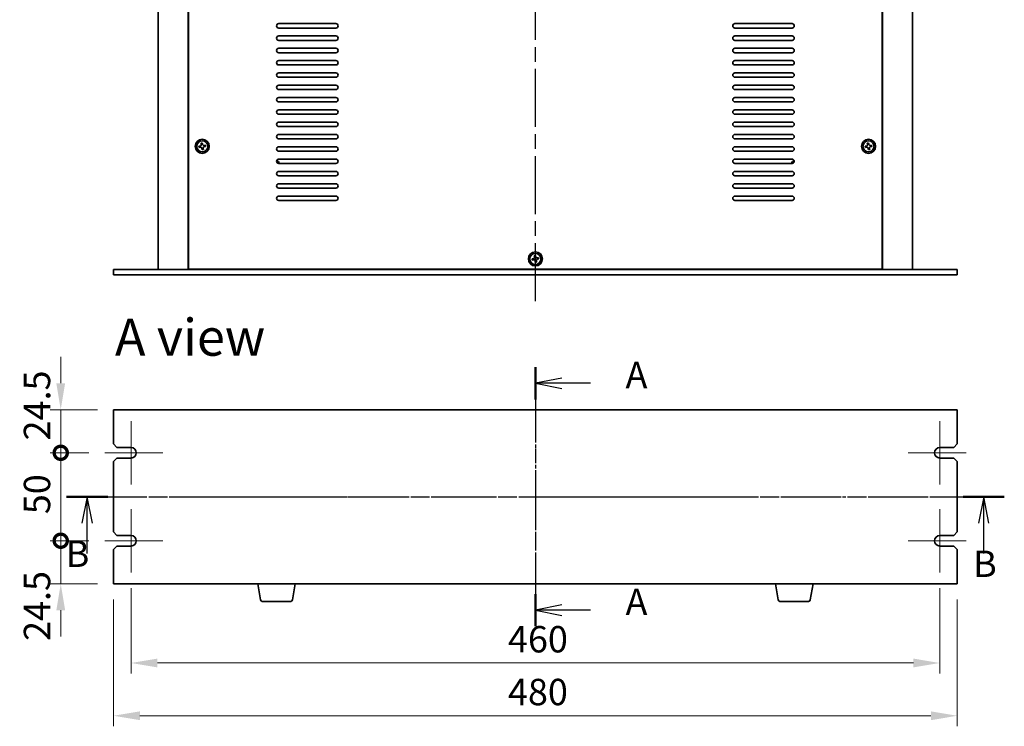
# Model space of a CAD drawing. Units: millimetres. Extents: x 80 to 11479, y 44 to 1730.
# Drawn here: x 2817 to 3377, y 932 to 1334 of the extents above; entities that cross this region are included whole.
import ezdxf

# ---------------------------------------------------------------- set-up
doc = ezdxf.new("R2010")
doc.units = ezdxf.units.MM
doc.header["$LTSCALE"] = 5.5
doc.linetypes.add('AM_ISO08W050', pattern=[18, 12, -1.5, 3, -1.5])
doc.linetypes.add('CHAIN', pattern=[0.3543, 0.2362, -0.0295, 0.0591, -0.0295])
doc.layers.get('Defpoints').update_dxf_attribs({"lineweight": 25})
for name, color, linetype, lineweight in [('AM_7', 4, 'AM_ISO08W050', 25), ('Center Mark (ISO)', 131, 'Continuous', 18), ('Dimension (ISO)', 7, 'Continuous', 18), ('Dimension (ISO) @ 1', 7, 'Continuous', 18), ('Section Line (ISO)', 7, 'CHAIN', 25), ('Symbol (ISO)', 7, 'Continuous', 18), ('Visible (ISO)', 7, 'Continuous', 35)]:
    doc.layers.add(name, color=color, linetype=linetype, lineweight=lineweight)
doc.styles.add('Note Text (TK)', font='txt')
doc.dimstyles.new('Default - Method 1b (TK)', dxfattribs={"dimscale": 5.5, "dimtxt": 2.5, "dimasz": 2.5, "dimexe": 1, "dimexo": 1.5, "dimgap": 1, "dimtad": 1, "dimtoh": 1, "dimrnd": 1e-08, "dimdsep": 46, "dimtxsty": 'Note Text (TK)', "dimcen": 0.09, "dimdle": 5, "dimclrd": 100, "dimclre": 100, "dimclrt": 7, "dimadec": 1, "dimazin": 1, "dimtfac": 1, "dimtmove": 0, "dimatfit": 3, "dimfxl": 1, "dimtolj": 1, "dimlwd": -1, "dimlwe": -1, "dimarcsym": 0})

# ---------------------------------------------------------------- blocks, each defined once
blk = doc.blocks.new('2dTransSection0')
at = {"layer": 'Section Line (ISO)', "linetype": 'CHAIN'}
blk.add_line((159.505, 188.455), (159.505, 163.912), dxfattribs=at)
at = {"layer": 'Section Line (ISO)', "linetype": 'Continuous', "lineweight": 50}
for p, q in [((159.505, 188.455), (159.505, 185.412)), ((159.505, 166.955), (159.505, 163.912))]:
    blk.add_line(p, q, dxfattribs=at)
at = {"layer": 'Section Line (ISO)', "linetype": 'Continuous'}
for p, q in [((162.005, 187.433), (159.505, 186.933)), ((162.005, 186.933), (159.505, 186.933)), ((159.505, 186.933), (162.005, 186.433)), ((164.731, 186.933), (162.005, 186.933)), ((162.005, 165.933), (159.505, 165.433)), ((162.005, 165.433), (159.505, 165.433)), ((159.505, 165.433), (162.005, 164.933)), ((164.731, 165.433), (162.005, 165.433))]:
    blk.add_line(p, q, dxfattribs=at)
at = {"layer": 'Section Line (ISO)', "char_height": 2.5, "attachment_point": 7, "line_spacing_factor": 0.25, "style": 'Note Text (TK)'}
for insert in [(168.053, 185.691), (168.053, 164.191)]:
    blk.add_mtext('A', dxfattribs=dict(at, insert=insert))
blk = doc.blocks.new('2dTransSection1')
at = {"layer": 'Section Line (ISO)', "linetype": 'CHAIN'}
blk.add_line((112.401, 177.724), (201.311, 177.724), dxfattribs=at)
at = {"layer": 'Section Line (ISO)', "linetype": 'Continuous', "lineweight": 50}
for p, q in [((112.401, 177.724), (116.311, 177.724)), ((197.401, 177.724), (201.311, 177.724))]:
    blk.add_line(p, q, dxfattribs=at)
at = {"layer": 'Section Line (ISO)', "linetype": 'Continuous'}
for p, q in [((114.356, 177.724), (113.856, 175.224)), ((114.356, 175.224), (114.356, 177.724)), ((114.856, 175.224), (114.356, 177.724)), ((199.356, 177.724), (198.856, 175.224)), ((199.356, 175.224), (199.356, 177.724)), ((199.856, 175.224), (199.356, 177.724)), ((114.356, 172.355), (114.356, 175.224)), ((199.356, 172.355), (199.356, 175.224))]:
    blk.add_line(p, q, dxfattribs=at)
at = {"layer": 'Section Line (ISO)', "char_height": 2.5, "attachment_point": 7, "line_spacing_factor": 0.25, "style": 'Note Text (TK)'}
for insert in [(112.326, 170.292), (198.357, 169.346)]:
    blk.add_mtext('B', dxfattribs=dict(at, insert=insert))
blk = doc.blocks.new('_DotSmall')
at = {"color": 0, "linetype": 'ByBlock', "const_width": 0.5}
blk.add_lwpolyline([(-0.0625, 0, 1), (0.0625, 0, 1)], format="xyb", close=True, dxfattribs=at)
blk = doc.blocks.new('*D29')
at = {"layer": 'Defpoints', "color": 0}
for p in [(2840.28, 1111.84), (2870.28, 1111.84), (2865.28, 1087.34)]:
    blk.add_point(p, dxfattribs=at)
at = {"layer": 'Dimension (ISO)', "color": 100}
for p, q in [((2840.28, 1126.84), (2840.28, 1141.84)), ((2861.28, 1111.84), (2834.28, 1111.84)), ((2840.28, 1087.34), (2840.28, 1111.84)), ((2856.28, 1087.34), (2834.28, 1087.34)), ((2840.28, 1087.34), (2840.28, 1072.34))]:
    blk.add_line(p, q, dxfattribs=at)
blk.add_solid([(2837.78, 1126.84), (2842.78, 1126.84), (2840.28, 1111.84)], dxfattribs=at)
at = {"layer": 'Dimension (ISO)', "color": 100, "xscale": 15, "yscale": 15, "zscale": 15, "rotation": 90}
blk.add_blockref('_DotSmall', (2840.28, 1087.34), dxfattribs=at)
at = {"layer": 'Dimension (ISO)', "color": 7, "insert": (2826.78, 1094.37), "char_height": 15, "attachment_point": 4, "rotation": 90, "style": 'Note Text (TK)'}
blk.add_mtext('\\A1;24.5', dxfattribs=at)
blk = doc.blocks.new('*D30')
at = {"layer": 'Defpoints', "color": 0}
for p in [(2840.28, 1087.34), (2865.28, 1087.34), (2865.28, 1037.34)]:
    blk.add_point(p, dxfattribs=at)
at = {"layer": 'Dimension (ISO)', "color": 100}
for p, q in [((2856.28, 1087.34), (2834.28, 1087.34)), ((2840.28, 1037.34), (2840.28, 1087.34)), ((2856.28, 1037.34), (2834.28, 1037.34))]:
    blk.add_line(p, q, dxfattribs=at)
at = {"layer": 'Dimension (ISO)', "color": 100, "xscale": 15, "yscale": 15, "zscale": 15}
for p, rotation in [((2840.28, 1087.34), 90), ((2840.28, 1037.34), 270)]:
    blk.add_blockref('_DotSmall', p, dxfattribs=dict(at, rotation=rotation))
at = {"layer": 'Dimension (ISO)', "color": 7, "insert": (2826.78, 1052.43), "char_height": 15, "attachment_point": 4, "rotation": 90, "style": 'Note Text (TK)'}
blk.add_mtext('\\A1;50', dxfattribs=at)
blk = doc.blocks.new('*D31')
at = {"layer": 'Defpoints', "color": 0}
for p in [(2840.28, 1037.34), (2865.28, 1037.34), (2870.28, 1012.84)]:
    blk.add_point(p, dxfattribs=at)
at = {"layer": 'Dimension (ISO)', "color": 100}
for p, q in [((2840.28, 1037.34), (2840.28, 1052.34)), ((2856.28, 1037.34), (2834.28, 1037.34)), ((2840.28, 1012.84), (2840.28, 1037.34)), ((2861.28, 1012.84), (2834.28, 1012.84)), ((2840.28, 997.84), (2840.28, 982.84))]:
    blk.add_line(p, q, dxfattribs=at)
blk.add_solid([(2837.78, 997.84), (2842.78, 997.84), (2840.28, 1012.84)], dxfattribs=at)
at = {"layer": 'Dimension (ISO)', "color": 100, "xscale": 15, "yscale": 15, "zscale": 15, "rotation": 270}
blk.add_blockref('_DotSmall', (2840.28, 1037.34), dxfattribs=at)
at = {"layer": 'Dimension (ISO)', "color": 7, "insert": (2826.78, 980.37), "char_height": 15, "attachment_point": 4, "rotation": 90, "style": 'Note Text (TK)'}
blk.add_mtext('\\A1;24.5', dxfattribs=at)
blk = doc.blocks.new('*D32')
at = {"layer": 'Defpoints', "color": 0}
for p in [(2880.28, 1019.34), (3340.28, 1019.34), (3340.28, 967.84)]:
    blk.add_point(p, dxfattribs=at)
at = {"layer": 'Dimension (ISO)', "color": 100}
for p, q in [((2880.28, 1010.34), (2880.28, 961.84)), ((3340.28, 1010.34), (3340.28, 961.84)), ((2895.28, 967.84), (3325.28, 967.84))]:
    blk.add_line(p, q, dxfattribs=at)
for points in [[(2895.28, 970.34), (2895.28, 965.34), (2880.28, 967.84)], [(3325.28, 970.34), (3325.28, 965.34), (3340.28, 967.84)]]:
    blk.add_solid(points, dxfattribs=at)
at = {"layer": 'Dimension (ISO)', "color": 7, "insert": (3094.68, 981.34), "char_height": 15, "attachment_point": 4, "style": 'Note Text (TK)'}
blk.add_mtext('\\A1;460', dxfattribs=at)
blk = doc.blocks.new('*D33')
at = {"layer": 'Defpoints', "color": 0}
for p in [(2870.28, 1012.84), (3350.28, 1012.84), (3350.28, 937.84)]:
    blk.add_point(p, dxfattribs=at)
at = {"layer": 'Dimension (ISO)', "color": 100}
for p, q in [((2870.28, 1003.84), (2870.28, 931.84)), ((3350.28, 1003.84), (3350.28, 931.84)), ((2885.28, 937.84), (3335.28, 937.84))]:
    blk.add_line(p, q, dxfattribs=at)
for points in [[(2885.28, 940.34), (2885.28, 935.34), (2870.28, 937.84)], [(3335.28, 940.34), (3335.28, 935.34), (3350.28, 937.84)]]:
    blk.add_solid(points, dxfattribs=at)
at = {"layer": 'Dimension (ISO)', "color": 7, "insert": (3094.68, 951.34), "char_height": 15, "attachment_point": 4, "style": 'Note Text (TK)'}
blk.add_mtext('\\A1;480', dxfattribs=at)

msp = doc.modelspace()

# ---------------------------------------------------------------- linework, layer by layer
at = {"layer": 'AM_7', "ltscale": 0.5}
for p, q in [((3110.28, 1173.5656), (3110.28, 1703.5656)), ((3110.28, 1126.8449), (3110.28, 997.8449)), ((2855.28, 1062.3449), (3365.28, 1062.3449))]:
    msp.add_line(p, q, dxfattribs=at)
at = {"layer": 'Center Mark (ISO)', "linetype": 'CHAIN'}
for p, q in [((2880.28, 1105.3449), (2880.28, 1069.3449)), ((3340.28, 1105.3449), (3340.28, 1069.3449)), ((2898.28, 1087.3449), (2865.28, 1087.3449)), ((3355.28, 1087.3449), (3322.28, 1087.3449)), ((2880.28, 1055.3449), (2880.28, 1019.3449)), ((3340.28, 1055.3449), (3340.28, 1019.3449)), ((2898.28, 1037.3449), (2865.28, 1037.3449)), ((3355.28, 1037.3449), (3322.28, 1037.3449))]:
    msp.add_line(p, q, dxfattribs=at)
at = {"layer": 'Visible (ISO)'}
for p, q in [((2895.78, 1685.5656), (2895.78, 1191.5656)), ((2912.78, 1685.5656), (2912.78, 1191.5656)), ((2913.03, 1685.3156), (2913.03, 1191.8156)), ((3307.53, 1191.8156), (3307.53, 1685.3156)), ((3307.78, 1191.5656), (3307.78, 1685.5656)), ((3324.78, 1191.5656), (3324.78, 1685.5656)), ((2964.28, 1331.3156), (2996.78, 1331.3156)), ((2996.78, 1328.8156), (2964.28, 1328.8156)), ((3223.78, 1331.3156), (3256.28, 1331.3156)), ((3256.28, 1328.8156), (3223.78, 1328.8156)), ((2964.28, 1324.3156), (2996.78, 1324.3156)), ((2996.78, 1321.8156), (2964.28, 1321.8156)), ((3223.78, 1324.3156), (3256.28, 1324.3156)), ((3256.28, 1321.8156), (3223.78, 1321.8156)), ((2964.28, 1317.3156), (2996.78, 1317.3156)), ((3223.78, 1317.3156), (3256.28, 1317.3156)), ((2996.78, 1314.8156), (2964.28, 1314.8156)), ((3256.28, 1314.8156), (3223.78, 1314.8156)), ((2964.28, 1310.3156), (2996.78, 1310.3156)), ((2996.78, 1307.8156), (2964.28, 1307.8156)), ((3223.78, 1310.3156), (3256.28, 1310.3156)), ((3256.28, 1307.8156), (3223.78, 1307.8156)), ((2964.28, 1303.3156), (2996.78, 1303.3156)), ((2996.78, 1300.8156), (2964.28, 1300.8156)), ((3223.78, 1303.3156), (3256.28, 1303.3156)), ((3256.28, 1300.8156), (3223.78, 1300.8156)), ((2964.28, 1296.3156), (2996.78, 1296.3156)), ((2996.78, 1293.8156), (2964.28, 1293.8156)), ((3223.78, 1296.3156), (3256.28, 1296.3156)), ((3256.28, 1293.8156), (3223.78, 1293.8156)), ((2964.28, 1289.3156), (2996.78, 1289.3156)), ((3223.78, 1289.3156), (3256.28, 1289.3156)), ((2996.78, 1286.8156), (2964.28, 1286.8156)), ((3256.28, 1286.8156), (3223.78, 1286.8156)), ((2964.28, 1282.3156), (2996.78, 1282.3156)), ((2996.78, 1279.8156), (2964.28, 1279.8156)), ((3223.78, 1282.3156), (3256.28, 1282.3156)), ((3256.28, 1279.8156), (3223.78, 1279.8156)), ((2964.28, 1275.3156), (2996.78, 1275.3156)), ((2996.78, 1272.8156), (2964.28, 1272.8156)), ((3223.78, 1275.3156), (3256.28, 1275.3156)), ((3256.28, 1272.8156), (3223.78, 1272.8156)), ((2964.28, 1268.3156), (2996.78, 1268.3156)), ((2996.78, 1265.8156), (2964.28, 1265.8156)), ((3223.78, 1268.3156), (3256.28, 1268.3156)), ((3256.28, 1265.8156), (3223.78, 1265.8156)), ((2919.6219, 1261.7324), (2918.8937, 1261.6008)), ((2918.8937, 1261.6008), (2919.0253, 1260.8726)), ((2919.0253, 1260.8726), (2919.7535, 1261.0042)), ((2920.8152, 1263.4519), (2920.087, 1263.3204)), ((2920.087, 1263.3204), (2920.2186, 1262.5922)), ((2920.6132, 1260.4075), (2920.7448, 1259.6793)), ((2920.9468, 1262.7237), (2920.8152, 1263.4519)), ((2921.473, 1259.8109), (2921.3415, 1260.5391)), ((2922.5348, 1262.2586), (2921.8066, 1262.1271)), ((2921.9381, 1261.3989), (2922.6663, 1261.5304)), ((2922.6663, 1261.5304), (2922.5348, 1262.2586)), ((2964.28, 1261.3156), (2996.78, 1261.3156)), ((3223.78, 1261.3156), (3256.28, 1261.3156)), ((3298.6219, 1261.7324), (3297.8937, 1261.6008)), ((3297.8937, 1261.6008), (3298.0253, 1260.8726)), ((3298.0253, 1260.8726), (3298.7535, 1261.0042)), ((3299.8152, 1263.4519), (3299.087, 1263.3204)), ((3299.087, 1263.3204), (3299.2186, 1262.5922)), ((3299.6132, 1260.4075), (3299.7448, 1259.6793)), ((3299.9468, 1262.7237), (3299.8152, 1263.4519)), ((3300.473, 1259.8109), (3300.3415, 1260.5391)), ((3301.5348, 1262.2586), (3300.8066, 1262.1271)), ((3300.9381, 1261.3989), (3301.6663, 1261.5304)), ((3301.6663, 1261.5304), (3301.5348, 1262.2586)), ((2920.7448, 1259.6793), (2921.473, 1259.8109)), ((2996.78, 1258.8156), (2964.28, 1258.8156)), ((3256.28, 1258.8156), (3223.78, 1258.8156)), ((3299.7448, 1259.6793), (3300.473, 1259.8109)), ((2964.28, 1254.3156), (2996.78, 1254.3156)), ((2996.78, 1251.8156), (2964.28, 1251.8156)), ((3223.78, 1254.3156), (3256.28, 1254.3156)), ((3256.28, 1251.8156), (3223.78, 1251.8156)), ((2964.28, 1247.3156), (2996.78, 1247.3156)), ((2996.78, 1244.8156), (2964.28, 1244.8156)), ((3223.78, 1247.3156), (3256.28, 1247.3156)), ((3256.28, 1244.8156), (3223.78, 1244.8156)), ((2964.28, 1240.3156), (2996.78, 1240.3156)), ((2996.78, 1237.8156), (2964.28, 1237.8156)), ((3223.78, 1240.3156), (3256.28, 1240.3156)), ((3256.28, 1237.8156), (3223.78, 1237.8156)), ((2964.28, 1233.3156), (2996.78, 1233.3156)), ((3223.78, 1233.3156), (3256.28, 1233.3156)), ((2996.78, 1230.8156), (2964.28, 1230.8156)), ((3256.28, 1230.8156), (3223.78, 1230.8156)), ((3110.3152, 1199.4519), (3109.587, 1199.3204)), ((3109.587, 1199.3204), (3109.7186, 1198.5922)), ((3110.4468, 1198.7237), (3110.3152, 1199.4519)), ((3109.1219, 1197.7324), (3108.3937, 1197.6008)), ((3108.3937, 1197.6008), (3108.5253, 1196.8726)), ((3108.5253, 1196.8726), (3109.2535, 1197.0042)), ((3110.1132, 1196.4075), (3110.2448, 1195.6793)), ((3110.2448, 1195.6793), (3110.973, 1195.8109)), ((3110.973, 1195.8109), (3110.8415, 1196.5391)), ((3112.0348, 1198.2586), (3111.3066, 1198.1271)), ((3111.4381, 1197.3989), (3112.1663, 1197.5304)), ((3112.1663, 1197.5304), (3112.0348, 1198.2586)), ((2870.28, 1191.5656), (3350.28, 1191.5656)), ((2870.28, 1188.5656), (2870.28, 1191.5656)), ((3350.28, 1188.5656), (2870.28, 1188.5656)), ((2913.03, 1191.8156), (3307.53, 1191.8156)), ((2925.78, 1191.8156), (2925.78, 1191.5656)), ((2925.78, 1191.5656), (2925.78, 1191.8156)), ((3294.78, 1191.5656), (3294.78, 1191.8156)), ((3294.78, 1191.5656), (3294.78, 1191.8156)), ((3350.28, 1188.5656), (3350.28, 1191.5656)), ((2870.28, 1111.8449), (2870.28, 1092.3449)), ((3350.28, 1111.8449), (2870.28, 1111.8449)), ((3350.28, 1092.3449), (3350.28, 1111.8449)), ((2872.28, 1090.3449), (2870.28, 1092.3449)), ((3350.28, 1092.3449), (3348.28, 1090.3449)), ((2872.28, 1090.3449), (2880.28, 1090.3449)), ((3340.28, 1090.3449), (3348.28, 1090.3449)), ((2870.28, 1082.3449), (2872.28, 1084.3449)), ((2870.28, 1082.3449), (2870.28, 1042.3449)), ((2880.28, 1084.3449), (2872.28, 1084.3449)), ((3348.28, 1084.3449), (3340.28, 1084.3449)), ((3348.28, 1084.3449), (3350.28, 1082.3449)), ((3350.28, 1042.3449), (3350.28, 1082.3449)), ((2872.28, 1040.3449), (2870.28, 1042.3449)), ((3350.28, 1042.3449), (3348.28, 1040.3449)), ((2872.28, 1040.3449), (2880.28, 1040.3449)), ((3340.28, 1040.3449), (3348.28, 1040.3449)), ((2870.28, 1032.3449), (2872.28, 1034.3449)), ((2870.28, 1032.3449), (2870.28, 1012.8449)), ((2880.28, 1034.3449), (2872.28, 1034.3449)), ((3348.28, 1034.3449), (3340.28, 1034.3449)), ((3348.28, 1034.3449), (3350.28, 1032.3449)), ((3350.28, 1012.8449), (3350.28, 1032.3449)), ((2870.28, 1012.8449), (3350.28, 1012.8449)), ((2953.8907, 1003.6805), (2952.3633, 1012.8449)), ((2972.1693, 1003.6805), (2973.6967, 1012.8449)), ((3248.3907, 1003.6805), (3246.8633, 1012.8449)), ((3266.6693, 1003.6805), (3268.1967, 1012.8449)), ((2971.1829, 1002.8449), (2954.8771, 1002.8449)), ((3265.6829, 1002.8449), (3249.3771, 1002.8449))]:
    msp.add_line(p, q, dxfattribs=at)
for centre, radius in [((2920.78, 1261.5656), 4), ((2920.78, 1261.5656), 3.15), ((3299.78, 1261.5656), 4), ((3299.78, 1261.5656), 3.15), ((3110.28, 1197.5656), 4), ((3110.28, 1197.5656), 3.15)]:
    msp.add_circle(centre, radius, dxfattribs=at)
for centre, radius, start, end in [((2964.28, 1330.0656), 1.25, 90, 270), ((2996.78, 1330.0656), 1.25, 270, 90), ((3223.78, 1330.0656), 1.25, 90, 270), ((3256.28, 1330.0656), 1.25, 270, 90), ((2964.28, 1323.0656), 1.25, 90, 270), ((2996.78, 1323.0656), 1.25, 270, 90), ((3223.78, 1323.0656), 1.25, 90, 270), ((3256.28, 1323.0656), 1.25, 270, 90), ((2964.28, 1316.0656), 1.25, 90, 270), ((2996.78, 1316.0656), 1.25, 270, 90), ((3223.78, 1316.0656), 1.25, 90, 270), ((3256.28, 1316.0656), 1.25, 270, 90), ((2964.28, 1309.0656), 1.25, 90, 270), ((2996.78, 1309.0656), 1.25, 270, 90), ((3223.78, 1309.0656), 1.25, 90, 270), ((3256.28, 1309.0656), 1.25, 270, 90), ((2964.28, 1302.0656), 1.25, 90, 270), ((2996.78, 1302.0656), 1.25, 270, 90), ((3223.78, 1302.0656), 1.25, 90, 270), ((3256.28, 1302.0656), 1.25, 270, 90), ((2964.28, 1295.0656), 1.25, 90, 270), ((2996.78, 1295.0656), 1.25, 270, 90), ((3223.78, 1295.0656), 1.25, 90, 270), ((3256.28, 1295.0656), 1.25, 270, 90), ((2964.28, 1288.0656), 1.25, 90, 270), ((2996.78, 1288.0656), 1.25, 270, 90), ((3223.78, 1288.0656), 1.25, 90, 270), ((3256.28, 1288.0656), 1.25, 270, 90), ((2964.28, 1281.0656), 1.25, 90, 270), ((2996.78, 1281.0656), 1.25, 270, 90), ((3223.78, 1281.0656), 1.25, 90, 270), ((3256.28, 1281.0656), 1.25, 270, 90), ((2964.28, 1274.0656), 1.25, 90, 270), ((2996.78, 1274.0656), 1.25, 270, 90), ((3223.78, 1274.0656), 1.25, 90, 270), ((3256.28, 1274.0656), 1.25, 270, 90), ((2964.28, 1267.0656), 1.25, 90, 270), ((2996.78, 1267.0656), 1.25, 270, 90), ((3223.78, 1267.0656), 1.25, 90, 270), ((3256.28, 1267.0656), 1.25, 270, 90), ((2964.28, 1260.0656), 1.25, 90, 270), ((2996.78, 1260.0656), 1.25, 270, 90), ((3223.78, 1260.0656), 1.25, 90, 270), ((3256.28, 1260.0656), 1.25, 270, 90), ((2964.28, 1253.0656), 1.25, 90, 270), ((2963.03, 1251.8156), 1.1933, 0.061834, 89.938166), ((2963.03, 1251.8156), 1.5, 0, 89.036931), ((2996.78, 1253.0656), 1.25, 270, 90), ((3223.78, 1253.0656), 1.25, 90, 270), ((3257.53, 1251.8156), 1.5, 90.963069, 180), ((3256.28, 1253.0656), 1.25, 270, 90), ((3257.53, 1251.8156), 1.1933, 90.061834, 179.938166), ((2964.28, 1246.0656), 1.25, 90, 270), ((2996.78, 1246.0656), 1.25, 270, 90), ((3223.78, 1246.0656), 1.25, 90, 270), ((3256.28, 1246.0656), 1.25, 270, 90), ((2964.28, 1239.0656), 1.25, 90, 270), ((2996.78, 1239.0656), 1.25, 270, 90), ((3223.78, 1239.0656), 1.25, 90, 270), ((3256.28, 1239.0656), 1.25, 270, 90), ((2964.28, 1232.0656), 1.25, 90, 270), ((2996.78, 1232.0656), 1.25, 270, 90), ((3223.78, 1232.0656), 1.25, 90, 270), ((3256.28, 1232.0656), 1.25, 270, 90), ((2880.28, 1087.3449), 3, 270, 90), ((3340.28, 1087.3449), 3, 90, 270), ((2880.28, 1037.3449), 3, 270, 90), ((3340.28, 1037.3449), 3, 90, 270), ((2954.8771, 1003.8449), 1, 189.462322, 270), ((2971.1829, 1003.8449), 1, 270, 350.537678), ((3249.3771, 1003.8449), 1, 189.462322, 270), ((3265.6829, 1003.8449), 1, 270, 350.537678)]:
    msp.add_arc(centre, radius, start, end, dxfattribs=at)
for points, knots in [([(2919.6219, 1261.7324), (2919.7129, 1261.7488), (2919.807, 1261.7845), (2919.9731, 1261.8911), (2920.0451, 1261.9621), (2920.1515, 1262.1153), (2920.1927, 1262.2076), (2920.2345, 1262.4006), (2920.235, 1262.5012), (2920.2186, 1262.5922)], [0, 0, 0, 0, 0.027984541, 0.027984541, 0.055969081, 0.055969081, 0.083953622, 0.083953622, 0.111938162, 0.111938162, 0.111938162, 0.111938162]), ([(2920.6132, 1260.4075), (2920.5968, 1260.4985), (2920.5611, 1260.5926), (2920.4545, 1260.7587), (2920.3836, 1260.8307), (2920.2303, 1260.9371), (2920.138, 1260.9784), (2919.9451, 1261.0201), (2919.8444, 1261.0206), (2919.7535, 1261.0042)], [0.113199271, 0.113199271, 0.113199271, 0.113199271, 0.141183811, 0.141183811, 0.169168352, 0.169168352, 0.197152892, 0.197152892, 0.225137433, 0.225137433, 0.225137433, 0.225137433]), ([(2920.9468, 1262.7237), (2920.9632, 1262.6328), (2920.9989, 1262.5387), (2921.1055, 1262.3725), (2921.1765, 1262.3005), (2921.3297, 1262.1941), (2921.422, 1262.1529), (2921.615, 1262.1111), (2921.7156, 1262.1106), (2921.8066, 1262.1271)], [0.338363496, 0.338363496, 0.338363496, 0.338363496, 0.366348036, 0.366348036, 0.394332577, 0.394332577, 0.422317117, 0.422317117, 0.450301658, 0.450301658, 0.450301658, 0.450301658]), ([(2921.9381, 1261.3989), (2921.8472, 1261.3824), (2921.7531, 1261.3467), (2921.5869, 1261.2401), (2921.5149, 1261.1692), (2921.4085, 1261.0159), (2921.3673, 1260.9236), (2921.3255, 1260.7307), (2921.325, 1260.63), (2921.3415, 1260.5391)], [0.225164225, 0.225164225, 0.225164225, 0.225164225, 0.253148765, 0.253148765, 0.281133306, 0.281133306, 0.309117846, 0.309117846, 0.337102387, 0.337102387, 0.337102387, 0.337102387]), ([(3298.6219, 1261.7324), (3298.7129, 1261.7488), (3298.807, 1261.7845), (3298.9731, 1261.8911), (3299.0451, 1261.9621), (3299.1515, 1262.1153), (3299.1927, 1262.2076), (3299.2345, 1262.4006), (3299.235, 1262.5012), (3299.2186, 1262.5922)], [0, 0, 0, 0, 0.027984541, 0.027984541, 0.055969081, 0.055969081, 0.083953622, 0.083953622, 0.111938162, 0.111938162, 0.111938162, 0.111938162]), ([(3299.6132, 1260.4075), (3299.5968, 1260.4985), (3299.5611, 1260.5926), (3299.4545, 1260.7587), (3299.3836, 1260.8307), (3299.2303, 1260.9371), (3299.138, 1260.9784), (3298.9451, 1261.0201), (3298.8444, 1261.0206), (3298.7535, 1261.0042)], [0.113199271, 0.113199271, 0.113199271, 0.113199271, 0.141183811, 0.141183811, 0.169168352, 0.169168352, 0.197152892, 0.197152892, 0.225137433, 0.225137433, 0.225137433, 0.225137433]), ([(3299.9468, 1262.7237), (3299.9632, 1262.6328), (3299.9989, 1262.5387), (3300.1055, 1262.3725), (3300.1765, 1262.3005), (3300.3297, 1262.1941), (3300.422, 1262.1529), (3300.615, 1262.1111), (3300.7156, 1262.1106), (3300.8066, 1262.1271)], [0.338363496, 0.338363496, 0.338363496, 0.338363496, 0.366348036, 0.366348036, 0.394332577, 0.394332577, 0.422317117, 0.422317117, 0.450301658, 0.450301658, 0.450301658, 0.450301658]), ([(3300.9381, 1261.3989), (3300.8472, 1261.3824), (3300.7531, 1261.3467), (3300.5869, 1261.2401), (3300.5149, 1261.1692), (3300.4085, 1261.0159), (3300.3673, 1260.9236), (3300.3255, 1260.7307), (3300.325, 1260.63), (3300.3415, 1260.5391)], [0.225164225, 0.225164225, 0.225164225, 0.225164225, 0.253148765, 0.253148765, 0.281133306, 0.281133306, 0.309117846, 0.309117846, 0.337102387, 0.337102387, 0.337102387, 0.337102387]), ([(3109.1219, 1197.7324), (3109.2129, 1197.7488), (3109.307, 1197.7845), (3109.4731, 1197.8911), (3109.5451, 1197.9621), (3109.6515, 1198.1153), (3109.6927, 1198.2076), (3109.7345, 1198.4006), (3109.735, 1198.5012), (3109.7186, 1198.5922)], [0, 0, 0, 0, 0.027984541, 0.027984541, 0.055969081, 0.055969081, 0.083953622, 0.083953622, 0.111938162, 0.111938162, 0.111938162, 0.111938162]), ([(3110.4468, 1198.7237), (3110.4632, 1198.6328), (3110.4989, 1198.5387), (3110.6055, 1198.3725), (3110.6765, 1198.3005), (3110.8297, 1198.1941), (3110.922, 1198.1529), (3111.115, 1198.1111), (3111.2156, 1198.1106), (3111.3066, 1198.1271)], [0.338363496, 0.338363496, 0.338363496, 0.338363496, 0.366348036, 0.366348036, 0.394332577, 0.394332577, 0.422317117, 0.422317117, 0.450301658, 0.450301658, 0.450301658, 0.450301658]), ([(3110.1132, 1196.4075), (3110.0968, 1196.4985), (3110.0611, 1196.5926), (3109.9545, 1196.7587), (3109.8836, 1196.8307), (3109.7303, 1196.9371), (3109.638, 1196.9784), (3109.4451, 1197.0201), (3109.3444, 1197.0206), (3109.2535, 1197.0042)], [0.113199271, 0.113199271, 0.113199271, 0.113199271, 0.141183811, 0.141183811, 0.169168352, 0.169168352, 0.197152892, 0.197152892, 0.225137433, 0.225137433, 0.225137433, 0.225137433]), ([(3111.4381, 1197.3989), (3111.3472, 1197.3824), (3111.2531, 1197.3467), (3111.0869, 1197.2401), (3111.0149, 1197.1692), (3110.9085, 1197.0159), (3110.8673, 1196.9236), (3110.8255, 1196.7307), (3110.825, 1196.63), (3110.8415, 1196.5391)], [0.225164225, 0.225164225, 0.225164225, 0.225164225, 0.253148765, 0.253148765, 0.281133306, 0.281133306, 0.309117846, 0.309117846, 0.337102387, 0.337102387, 0.337102387, 0.337102387])]:
    msp.add_open_spline(points, degree=3, knots=knots, dxfattribs=at)

# ---------------------------------------------------------------- block references
at = {"layer": 'Section Line (ISO)', "xscale": 6, "yscale": 6, "zscale": 6}
for name, p in [('2dTransSection0', (2153.25, 5.2454)), ('2dTransSection1', (2169.1431, -4))]:
    msp.add_blockref(name, p, dxfattribs=at)

# ---------------------------------------------------------------- texts
at = {"layer": 'Symbol (ISO)', "color": 7, "insert": (2871.1081, 1153.0263), "char_height": 21, "width": 96.968141, "attachment_point": 4, "line_spacing_factor": 1.5, "style": 'Note Text (TK)'}
msp.add_mtext('{\\fＭＳ Ｐゴシック|b0|i0;\\H21.0000;A view}', dxfattribs=at)

# ---------------------------------------------------------------- dimensions: what is measured, and where the dimension line sits
at = {"layer": 'Dimension (ISO) @ 1', "color": 100}
for base, p1, p2, angle, override, picture, middle in [((2840.28, 1111.8449), (2865.28, 1087.3449), (2870.28, 1111.8449), 90, {"dimscale": 1, "dimtxt": 15, "dimasz": 15, "dimexe": 6, "dimexo": 9, "dimgap": 6, "dimtoh": 0, "dimblk1": 'DotSmall', "dimsah": 1, "dimcen": 0.54, "dimdle": 0, "dimtix": 0, "dimtofl": 1, "dimtmove": 1, "dimatfit": 1}, '*D29', (2840.28, 1111.8449)), ((2840.28, 1087.3449), (2865.28, 1037.3449), (2865.28, 1087.3449), 90, {"dimscale": 1, "dimtxt": 15, "dimasz": 15, "dimexe": 6, "dimexo": 9, "dimgap": 6, "dimtoh": 0, "dimblk1": 'DotSmall', "dimblk2": 'DotSmall', "dimsah": 1, "dimcen": 0.54, "dimdle": 0, "dimtix": 0, "dimtofl": 0, "dimtmove": 0, "dimatfit": 1}, '*D30', (2840.28, 1062.4049)), ((2840.28, 1037.3449), (2870.28, 1012.8449), (2865.28, 1037.3449), 90, {"dimscale": 1, "dimtxt": 15, "dimasz": 15, "dimexe": 6, "dimexo": 9, "dimgap": 6, "dimtoh": 0, "dimblk2": 'DotSmall', "dimsah": 1, "dimcen": 0.54, "dimdle": 0, "dimtix": 0, "dimtofl": 1, "dimtmove": 1, "dimatfit": 1}, '*D31', (2840.28, 997.8449)), ((3340.28, 967.8449), (2880.28, 1019.3449), (3340.28, 1019.3449), 180, {"dimscale": 1, "dimtxt": 15, "dimasz": 15, "dimexe": 6, "dimexo": 9, "dimgap": 6, "dimtoh": 0, "dimcen": 0.54, "dimtix": 0, "dimtofl": 0, "dimtmove": 0, "dimatfit": 1}, '*D32', (3110.28, 967.8449)), ((3350.28, 937.8449), (2870.28, 1012.8449), (3350.28, 1012.8449), 180, {"dimscale": 1, "dimtxt": 15, "dimasz": 15, "dimexe": 6, "dimexo": 9, "dimgap": 6, "dimtoh": 0, "dimcen": 0.54, "dimtix": 0, "dimtofl": 0, "dimtmove": 0, "dimatfit": 1}, '*D33', (3110.28, 937.8449))]:
    dim = msp.add_linear_dim(base=base, p1=p1, p2=p2, angle=angle, dimstyle='Default - Method 1b (TK)', override=override, dxfattribs=at)
    dim.commit()
    dim.dimension.update_dxf_attribs({"geometry": picture, "text_midpoint": middle, "dimtype": 128})

doc.saveas('drawing.dxf')
